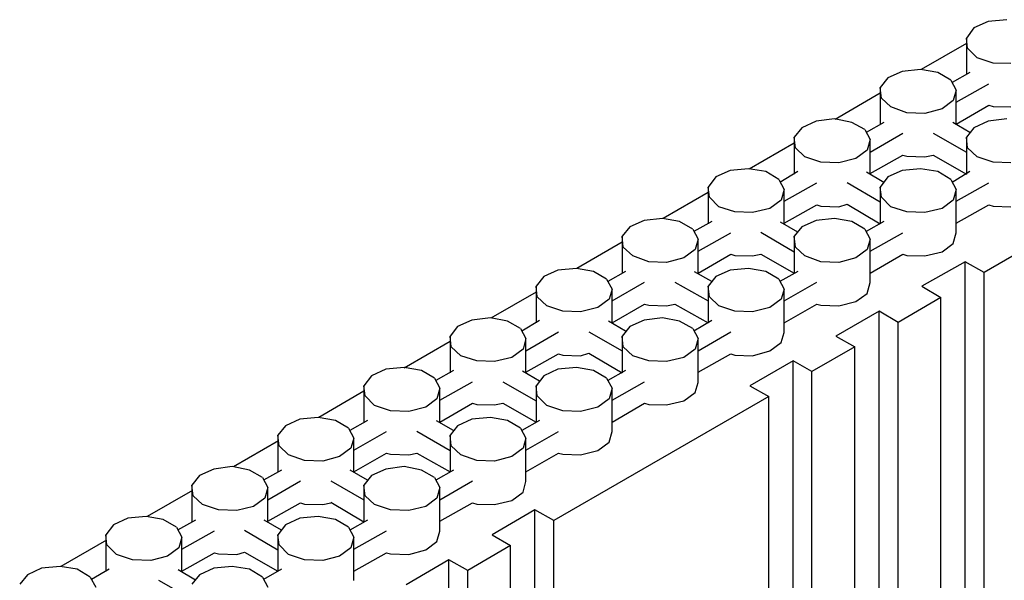
# Model space of a CAD drawing. Units: inches. Extents: x -169 to -49, y 34 to 188.
# Drawn here: x -100 to -89, y 144 to 151 of the extents above; entities that cross this region are included whole.
import ezdxf

# ---------------------------------------------------------------- set-up
doc = ezdxf.new("R2010")
doc.units = ezdxf.units.IN
doc.header["$MEASUREMENT"] = 0
doc.layers.add('Block', color=1, linetype='Continuous')

msp = doc.modelspace()

# ---------------------------------------------------------------- linework, layer by layer
at = {"layer": 'Block'}
for p, q in [((-89.051, 150.697), (-89.215, 150.622)), ((-88.839, 150.717), (-89.051, 150.697)), ((-89.215, 150.622), (-89.303, 150.506)), ((-89.29, 150.39), (-89.303, 150.506)), ((-89.303, 150.506), (-89.303, 150.089)), ((-89.303, 150.444), (-89.822, 150.144)), ((-89.18, 150.28), (-89.29, 150.39)), ((-88.996, 150.219), (-89.18, 150.28)), ((-90.041, 150.123), (-90.205, 150.048)), ((-89.829, 150.144), (-90.041, 150.123)), ((-89.631, 150.11), (-89.829, 150.144)), ((-88.791, 150.212), (-88.996, 150.219)), ((-90.205, 150.048), (-90.293, 149.939)), ((-89.481, 150.021), (-89.631, 150.11)), ((-89.481, 150.021), (-89.419, 149.905)), ((-89.262, 150.11), (-89.467, 149.994)), ((-90.28, 149.816), (-90.293, 149.939)), ((-90.293, 149.939), (-90.293, 149.516)), ((-89.419, 149.905), (-89.454, 149.789)), ((-89.419, 149.768), (-89.044, 149.98)), ((-89.419, 149.509), (-89.419, 149.905)), ((-90.293, 149.871), (-90.812, 149.57)), ((-90.171, 149.714), (-90.28, 149.816)), ((-89.454, 149.789), (-89.583, 149.693)), ((-89.986, 149.645), (-90.171, 149.714)), ((-89.583, 149.693), (-89.781, 149.638)), ((-89.419, 149.516), (-89.044, 149.734)), ((-89.044, 149.734), (-88.996, 149.72)), ((-88.996, 149.72), (-88.791, 149.714)), ((-91.031, 149.55), (-91.195, 149.475)), ((-90.819, 149.577), (-91.031, 149.55)), ((-90.621, 149.536), (-90.819, 149.577)), ((-89.781, 149.638), (-89.986, 149.645)), ((-89.051, 149.55), (-89.215, 149.475)), ((-88.839, 149.577), (-89.051, 149.55)), ((-91.195, 149.475), (-91.284, 149.365)), ((-90.471, 149.454), (-90.621, 149.536)), ((-90.471, 149.454), (-90.41, 149.338)), ((-90.253, 149.536), (-90.457, 149.42)), ((-89.262, 149.42), (-89.46, 149.536)), ((-89.215, 149.475), (-89.303, 149.365)), ((-91.27, 149.242), (-91.284, 149.365)), ((-91.284, 149.365), (-91.284, 148.942)), ((-90.41, 149.338), (-90.444, 149.215)), ((-90.41, 149.195), (-90.034, 149.413)), ((-90.41, 148.942), (-90.41, 149.338)), ((-89.686, 149.413), (-89.303, 149.195)), ((-89.29, 149.242), (-89.303, 149.365)), ((-89.303, 149.365), (-89.303, 148.942)), ((-91.284, 149.297), (-91.803, 148.997)), ((-91.161, 149.14), (-91.27, 149.242)), ((-90.444, 149.215), (-90.573, 149.119)), ((-89.18, 149.14), (-89.29, 149.242)), ((-90.976, 149.078), (-91.161, 149.14)), ((-90.573, 149.119), (-90.772, 149.072)), ((-90.41, 148.949), (-90.034, 149.16)), ((-90.034, 149.16), (-89.986, 149.147)), ((-89.986, 149.147), (-89.781, 149.14)), ((-89.781, 149.14), (-89.686, 149.16)), ((-89.686, 149.16), (-89.303, 148.942)), ((-88.996, 149.078), (-89.18, 149.14)), ((-92.021, 148.983), (-92.185, 148.908)), ((-91.809, 149.003), (-92.021, 148.983)), ((-91.611, 148.969), (-91.809, 149.003)), ((-90.772, 149.072), (-90.976, 149.078)), ((-90.041, 148.983), (-90.205, 148.908)), ((-89.829, 149.003), (-90.041, 148.983)), ((-89.631, 148.969), (-89.829, 149.003)), ((-88.791, 149.072), (-88.996, 149.078)), ((-92.185, 148.908), (-92.274, 148.792)), ((-91.461, 148.88), (-91.611, 148.969)), ((-91.461, 148.88), (-91.4, 148.764)), ((-91.243, 148.969), (-91.448, 148.846)), ((-90.253, 148.846), (-90.451, 148.962)), ((-90.205, 148.908), (-90.293, 148.792)), ((-89.481, 148.88), (-89.631, 148.969)), ((-89.481, 148.88), (-89.419, 148.764)), ((-89.262, 148.969), (-89.467, 148.846)), ((-92.26, 148.676), (-92.274, 148.792)), ((-92.274, 148.792), (-92.274, 148.368)), ((-91.4, 148.764), (-91.434, 148.641)), ((-91.4, 148.628), (-91.024, 148.839)), ((-91.4, 148.368), (-91.4, 148.764)), ((-90.676, 148.846), (-90.293, 148.621)), ((-90.28, 148.676), (-90.293, 148.792)), ((-90.293, 148.792), (-90.293, 148.368)), ((-89.419, 148.764), (-89.454, 148.641)), ((-89.419, 148.628), (-89.044, 148.839)), ((-89.419, 148.266), (-89.419, 148.764)), ((-92.274, 148.73), (-92.793, 148.43)), ((-92.151, 148.566), (-92.26, 148.676)), ((-91.434, 148.641), (-91.564, 148.546)), ((-90.171, 148.566), (-90.28, 148.676)), ((-89.454, 148.641), (-89.583, 148.546)), ((-91.967, 148.505), (-92.151, 148.566)), ((-91.564, 148.546), (-91.762, 148.498)), ((-91.4, 148.375), (-91.024, 148.587)), ((-91.024, 148.587), (-90.976, 148.573)), ((-90.976, 148.573), (-90.772, 148.566)), ((-90.772, 148.566), (-90.676, 148.594)), ((-90.676, 148.594), (-90.293, 148.368)), ((-89.986, 148.505), (-90.171, 148.566)), ((-89.583, 148.546), (-89.781, 148.498)), ((-89.419, 148.375), (-89.044, 148.587)), ((-89.044, 148.587), (-88.996, 148.573)), ((-88.996, 148.573), (-88.791, 148.566)), ((-92.8, 148.43), (-93.011, 148.409)), ((-92.602, 148.396), (-92.8, 148.43)), ((-91.762, 148.498), (-91.967, 148.505)), ((-90.819, 148.43), (-91.031, 148.409)), ((-90.621, 148.396), (-90.819, 148.43)), ((-89.781, 148.498), (-89.986, 148.505)), ((-93.175, 148.334), (-93.264, 148.225)), ((-93.011, 148.409), (-93.175, 148.334)), ((-92.451, 148.307), (-92.602, 148.396)), ((-92.451, 148.307), (-92.39, 148.191)), ((-92.233, 148.396), (-92.438, 148.279)), ((-91.243, 148.273), (-91.441, 148.389)), ((-91.195, 148.334), (-91.284, 148.225)), ((-91.031, 148.409), (-91.195, 148.334)), ((-90.471, 148.307), (-90.621, 148.396)), ((-90.471, 148.307), (-90.41, 148.191)), ((-90.253, 148.396), (-90.457, 148.279)), ((-93.25, 148.102), (-93.264, 148.225)), ((-93.264, 148.225), (-93.264, 147.801)), ((-92.39, 148.191), (-92.424, 148.075)), ((-92.39, 148.054), (-92.014, 148.266)), ((-92.39, 147.795), (-92.39, 148.191)), ((-91.666, 148.273), (-91.284, 148.047)), ((-91.27, 148.102), (-91.284, 148.225)), ((-91.284, 148.225), (-91.284, 147.801)), ((-90.41, 148.191), (-90.444, 148.075)), ((-90.41, 148.054), (-90.034, 148.266)), ((-90.41, 147.692), (-90.41, 148.191)), ((-89.454, 148.143), (-89.419, 148.266)), ((-93.264, 148.157), (-93.783, 147.856)), ((-93.141, 148), (-93.25, 148.102)), ((-92.424, 148.075), (-92.554, 147.979)), ((-91.161, 148), (-91.27, 148.102)), ((-90.444, 148.075), (-90.573, 147.979)), ((-89.583, 148.047), (-89.454, 148.143)), ((-88.607, 148.095), (-89.098, 147.808)), ((-92.957, 147.931), (-93.141, 148)), ((-92.554, 147.979), (-92.752, 147.924)), ((-92.39, 147.801), (-92.014, 148.02)), ((-92.014, 148.02), (-91.967, 148.006)), ((-91.967, 148.006), (-91.762, 148)), ((-91.762, 148), (-91.666, 148.02)), ((-91.666, 148.02), (-91.284, 147.801)), ((-90.976, 147.931), (-91.161, 148)), ((-90.573, 147.979), (-90.772, 147.924)), ((-90.41, 147.801), (-90.034, 148.02)), ((-90.034, 148.02), (-89.986, 148.006)), ((-89.986, 148.006), (-89.781, 148)), ((-89.781, 148), (-89.583, 148.047)), ((-93.79, 147.856), (-94.002, 147.836)), ((-93.592, 147.822), (-93.79, 147.856)), ((-92.752, 147.924), (-92.957, 147.931)), ((-91.809, 147.856), (-92.021, 147.836)), ((-91.611, 147.822), (-91.809, 147.856)), ((-90.772, 147.924), (-90.976, 147.931)), ((-89.317, 147.931), (-89.815, 147.651)), ((-89.098, 147.808), (-89.317, 147.931)), ((-89.317, 141.43), (-89.317, 147.931)), ((-94.165, 147.761), (-94.254, 147.651)), ((-94.002, 147.836), (-94.165, 147.761)), ((-93.442, 147.733), (-93.592, 147.822)), ((-93.442, 147.733), (-93.38, 147.617)), ((-93.223, 147.822), (-93.428, 147.706)), ((-92.233, 147.706), (-92.431, 147.815)), ((-92.185, 147.761), (-92.274, 147.651)), ((-92.021, 147.836), (-92.185, 147.761)), ((-91.461, 147.733), (-91.611, 147.822)), ((-91.461, 147.733), (-91.4, 147.617)), ((-91.243, 147.822), (-91.448, 147.706)), ((-89.098, 141.553), (-89.098, 147.808)), ((-94.241, 147.528), (-94.254, 147.651)), ((-94.254, 147.651), (-94.254, 147.228)), ((-93.38, 147.481), (-93.005, 147.699)), ((-92.656, 147.699), (-92.274, 147.481)), ((-92.26, 147.528), (-92.274, 147.651)), ((-92.274, 147.651), (-92.274, 147.228)), ((-91.4, 147.481), (-91.024, 147.699)), ((-90.444, 147.569), (-90.41, 147.692)), ((-89.815, 147.651), (-89.597, 147.521)), ((-94.254, 147.583), (-94.773, 147.282)), ((-94.131, 147.426), (-94.241, 147.528)), ((-93.38, 147.617), (-93.414, 147.501)), ((-93.38, 147.228), (-93.38, 147.617)), ((-92.151, 147.426), (-92.26, 147.528)), ((-91.4, 147.617), (-91.434, 147.501)), ((-91.4, 147.119), (-91.4, 147.617)), ((-90.573, 147.474), (-90.444, 147.569)), ((-89.597, 147.521), (-90.089, 147.235)), ((-89.597, 141.273), (-89.597, 147.521)), ((-93.947, 147.364), (-94.131, 147.426)), ((-93.544, 147.405), (-93.742, 147.358)), ((-93.414, 147.501), (-93.544, 147.405)), ((-93.38, 147.228), (-93.005, 147.446)), ((-93.005, 147.446), (-92.957, 147.433)), ((-92.957, 147.433), (-92.752, 147.426)), ((-92.752, 147.426), (-92.656, 147.446)), ((-92.656, 147.446), (-92.274, 147.228)), ((-91.967, 147.364), (-92.151, 147.426)), ((-91.564, 147.405), (-91.762, 147.358)), ((-91.434, 147.501), (-91.564, 147.405)), ((-91.4, 147.228), (-91.024, 147.446)), ((-91.024, 147.446), (-90.976, 147.433)), ((-90.976, 147.433), (-90.772, 147.426)), ((-90.772, 147.426), (-90.573, 147.474)), ((-94.78, 147.289), (-94.992, 147.262)), ((-94.582, 147.248), (-94.78, 147.289)), ((-93.742, 147.358), (-93.947, 147.364)), ((-92.8, 147.289), (-93.011, 147.262)), ((-92.602, 147.248), (-92.8, 147.289)), ((-91.762, 147.358), (-91.967, 147.364)), ((-90.307, 147.364), (-90.806, 147.078)), ((-90.089, 147.235), (-90.307, 147.364)), ((-90.307, 140.857), (-90.307, 147.364)), ((-95.156, 147.187), (-95.244, 147.078)), ((-94.992, 147.262), (-95.156, 147.187)), ((-94.432, 147.166), (-94.582, 147.248)), ((-94.432, 147.166), (-94.37, 147.05)), ((-94.213, 147.255), (-94.418, 147.132)), ((-93.223, 147.132), (-93.421, 147.248)), ((-93.175, 147.187), (-93.264, 147.078)), ((-93.011, 147.262), (-93.175, 147.187)), ((-92.451, 147.166), (-92.602, 147.248)), ((-92.451, 147.166), (-92.39, 147.05)), ((-92.233, 147.255), (-92.438, 147.132)), ((-90.089, 140.986), (-90.089, 147.235)), ((-95.231, 146.955), (-95.244, 147.078)), ((-95.244, 147.078), (-95.244, 146.654)), ((-94.37, 146.907), (-93.995, 147.125)), ((-93.646, 147.125), (-93.264, 146.907)), ((-93.25, 146.955), (-93.264, 147.078)), ((-93.264, 147.078), (-93.264, 146.654)), ((-92.39, 146.907), (-92.014, 147.125)), ((-91.434, 147.003), (-91.4, 147.119)), ((-90.806, 147.078), (-90.587, 146.955)), ((-95.244, 147.016), (-95.77, 146.709)), ((-95.121, 146.852), (-95.231, 146.955)), ((-94.37, 147.05), (-94.404, 146.927)), ((-94.37, 146.654), (-94.37, 147.05)), ((-93.141, 146.852), (-93.25, 146.955)), ((-92.39, 147.05), (-92.424, 146.927)), ((-92.39, 146.545), (-92.39, 147.05)), ((-91.564, 146.907), (-91.434, 147.003)), ((-90.587, 146.955), (-91.079, 146.668)), ((-90.587, 140.699), (-90.587, 146.955)), ((-94.937, 146.791), (-95.121, 146.852)), ((-94.534, 146.832), (-94.732, 146.784)), ((-94.404, 146.927), (-94.534, 146.832)), ((-94.37, 146.661), (-93.995, 146.873)), ((-93.995, 146.873), (-93.947, 146.859)), ((-93.947, 146.859), (-93.742, 146.852)), ((-93.742, 146.852), (-93.646, 146.88)), ((-93.646, 146.88), (-93.264, 146.654)), ((-92.957, 146.791), (-93.141, 146.852)), ((-92.554, 146.832), (-92.752, 146.784)), ((-92.424, 146.927), (-92.554, 146.832)), ((-92.39, 146.661), (-92.014, 146.873)), ((-92.014, 146.873), (-91.967, 146.859)), ((-91.967, 146.859), (-91.762, 146.852)), ((-91.762, 146.852), (-91.564, 146.907)), ((-95.77, 146.716), (-95.982, 146.695)), ((-95.572, 146.682), (-95.77, 146.716)), ((-94.732, 146.784), (-94.937, 146.791)), ((-93.79, 146.716), (-94.002, 146.695)), ((-93.592, 146.682), (-93.79, 146.716)), ((-92.752, 146.784), (-92.957, 146.791)), ((-91.297, 146.791), (-91.796, 146.504)), ((-91.079, 146.668), (-91.297, 146.791)), ((-91.297, 140.29), (-91.297, 146.791)), ((-96.146, 146.62), (-96.235, 146.504)), ((-95.982, 146.695), (-96.146, 146.62)), ((-95.422, 146.593), (-95.572, 146.682)), ((-95.203, 146.682), (-95.408, 146.565)), ((-94.213, 146.559), (-94.411, 146.675)), ((-94.165, 146.62), (-94.254, 146.504)), ((-94.002, 146.695), (-94.165, 146.62)), ((-93.442, 146.593), (-93.592, 146.682)), ((-93.223, 146.682), (-93.428, 146.565)), ((-91.079, 140.413), (-91.079, 146.668)), ((-96.221, 146.388), (-96.235, 146.504)), ((-96.235, 146.504), (-96.235, 146.081)), ((-95.422, 146.593), (-95.36, 146.477)), ((-95.36, 146.34), (-94.985, 146.552)), ((-94.637, 146.552), (-94.254, 146.333)), ((-94.241, 146.388), (-94.254, 146.504)), ((-94.254, 146.504), (-94.254, 146.087)), ((-93.442, 146.593), (-93.38, 146.477)), ((-93.38, 146.34), (-93.005, 146.552)), ((-92.424, 146.429), (-92.39, 146.545)), ((-91.796, 146.504), (-91.577, 146.381)), ((-96.235, 146.443), (-96.754, 146.142)), ((-96.112, 146.279), (-96.221, 146.388)), ((-95.36, 146.477), (-95.395, 146.354)), ((-95.36, 146.081), (-95.36, 146.477)), ((-94.131, 146.279), (-94.241, 146.388)), ((-91.577, 146.381), (-94.049, 144.954)), ((-93.38, 146.477), (-93.414, 146.354)), ((-93.38, 145.978), (-93.38, 146.477)), ((-92.554, 146.333), (-92.424, 146.429)), ((-91.577, 140.126), (-91.577, 146.381)), ((-95.927, 146.217), (-96.112, 146.279)), ((-95.395, 146.354), (-95.524, 146.258)), ((-95.36, 146.087), (-94.985, 146.306)), ((-94.985, 146.306), (-94.937, 146.292)), ((-94.937, 146.292), (-94.732, 146.285)), ((-94.732, 146.285), (-94.637, 146.306)), ((-94.637, 146.306), (-94.254, 146.087)), ((-93.947, 146.217), (-94.131, 146.279)), ((-93.414, 146.354), (-93.544, 146.258)), ((-93.38, 146.087), (-93.005, 146.306)), ((-93.005, 146.306), (-92.957, 146.292)), ((-92.957, 146.292), (-92.752, 146.285)), ((-92.752, 146.285), (-92.554, 146.333)), ((-95.716, 146.21), (-95.927, 146.217)), ((-95.524, 146.258), (-95.716, 146.21)), ((-93.742, 146.21), (-93.947, 146.217)), ((-93.544, 146.258), (-93.742, 146.21)), ((-97.136, 146.046), (-97.225, 145.937)), ((-96.972, 146.122), (-97.136, 146.046)), ((-96.76, 146.142), (-96.972, 146.122)), ((-96.562, 146.108), (-96.76, 146.142)), ((-96.412, 146.019), (-96.562, 146.108)), ((-96.194, 146.108), (-96.398, 145.992)), ((-95.203, 145.992), (-95.401, 146.101)), ((-95.156, 146.046), (-95.244, 145.937)), ((-94.992, 146.122), (-95.156, 146.046)), ((-94.78, 146.142), (-94.992, 146.122)), ((-94.582, 146.108), (-94.78, 146.142)), ((-94.432, 146.019), (-94.582, 146.108)), ((-94.213, 146.108), (-94.418, 145.992)), ((-97.211, 145.814), (-97.225, 145.937)), ((-97.225, 145.937), (-97.225, 145.514)), ((-96.412, 146.019), (-96.351, 145.903)), ((-96.351, 145.766), (-95.975, 145.978)), ((-95.627, 145.985), (-95.244, 145.76)), ((-95.231, 145.814), (-95.244, 145.937)), ((-95.244, 145.937), (-95.244, 145.514)), ((-94.432, 146.019), (-94.37, 145.903)), ((-94.37, 145.766), (-93.995, 145.978)), ((-93.414, 145.855), (-93.38, 145.978)), ((-97.218, 145.872), (-97.737, 145.572)), ((-97.102, 145.712), (-97.211, 145.814)), ((-96.351, 145.903), (-96.385, 145.787)), ((-96.351, 145.507), (-96.351, 145.903)), ((-95.121, 145.712), (-95.231, 145.814)), ((-94.37, 145.903), (-94.404, 145.787)), ((-94.37, 145.405), (-94.37, 145.903)), ((-93.544, 145.76), (-93.414, 145.855)), ((-96.917, 145.644), (-97.102, 145.712)), ((-96.385, 145.787), (-96.515, 145.691)), ((-96.351, 145.514), (-95.975, 145.732)), ((-95.975, 145.732), (-95.927, 145.719)), ((-95.927, 145.719), (-95.716, 145.712)), ((-95.716, 145.712), (-95.627, 145.732)), ((-95.627, 145.732), (-95.244, 145.514)), ((-94.937, 145.644), (-95.121, 145.712)), ((-94.404, 145.787), (-94.534, 145.691)), ((-94.37, 145.514), (-93.995, 145.732)), ((-93.995, 145.732), (-93.947, 145.719)), ((-93.947, 145.719), (-93.742, 145.712)), ((-93.742, 145.712), (-93.544, 145.76)), ((-96.706, 145.637), (-96.917, 145.644)), ((-96.515, 145.691), (-96.706, 145.637)), ((-94.732, 145.637), (-94.937, 145.644)), ((-94.534, 145.691), (-94.732, 145.637)), ((-98.126, 145.473), (-98.215, 145.364)), ((-97.962, 145.548), (-98.126, 145.473)), ((-97.751, 145.575), (-97.962, 145.548)), ((-97.553, 145.534), (-97.751, 145.575)), ((-97.402, 145.452), (-97.553, 145.534)), ((-97.184, 145.534), (-97.389, 145.418)), ((-96.194, 145.418), (-96.392, 145.534)), ((-96.146, 145.473), (-96.235, 145.364)), ((-95.982, 145.548), (-96.146, 145.473)), ((-95.77, 145.575), (-95.982, 145.548)), ((-95.572, 145.534), (-95.77, 145.575)), ((-95.422, 145.452), (-95.572, 145.534)), ((-95.203, 145.534), (-95.408, 145.418)), ((-98.201, 145.241), (-98.215, 145.364)), ((-98.215, 145.364), (-98.215, 144.94)), ((-97.402, 145.452), (-97.341, 145.336)), ((-97.341, 145.193), (-96.965, 145.411)), ((-96.617, 145.411), (-96.235, 145.193)), ((-96.221, 145.241), (-96.235, 145.364)), ((-96.235, 145.364), (-96.235, 144.94)), ((-95.422, 145.452), (-95.36, 145.336)), ((-95.36, 145.193), (-94.985, 145.411)), ((-94.404, 145.282), (-94.37, 145.405)), ((-98.208, 145.3), (-98.729, 145)), ((-98.092, 145.138), (-98.201, 145.241)), ((-97.341, 145.336), (-97.375, 145.213)), ((-97.341, 144.94), (-97.341, 145.336)), ((-96.112, 145.138), (-96.221, 145.241)), ((-95.36, 145.336), (-95.395, 145.213)), ((-95.36, 144.831), (-95.36, 145.336)), ((-94.534, 145.186), (-94.404, 145.282)), ((-97.908, 145.077), (-98.092, 145.138)), ((-97.375, 145.213), (-97.505, 145.118)), ((-97.341, 144.947), (-96.965, 145.159)), ((-96.965, 145.159), (-96.917, 145.145)), ((-96.917, 145.145), (-96.706, 145.138)), ((-96.706, 145.138), (-96.617, 145.159)), ((-96.617, 145.166), (-96.235, 144.94)), ((-95.927, 145.077), (-96.112, 145.138)), ((-95.395, 145.213), (-95.524, 145.118)), ((-95.36, 144.947), (-94.985, 145.159)), ((-94.985, 145.159), (-94.937, 145.145)), ((-94.937, 145.145), (-94.732, 145.138)), ((-94.732, 145.138), (-94.534, 145.186)), ((-97.696, 145.07), (-97.908, 145.077)), ((-97.505, 145.118), (-97.696, 145.07)), ((-95.716, 145.07), (-95.927, 145.077)), ((-95.524, 145.118), (-95.716, 145.07)), ((-94.268, 145.077), (-94.76, 144.79)), ((-94.049, 144.954), (-94.268, 145.077)), ((-94.268, 138.576), (-94.268, 145.077)), ((-99.116, 144.906), (-99.205, 144.79)), ((-98.952, 144.981), (-99.116, 144.906)), ((-98.741, 145.002), (-98.952, 144.981)), ((-98.543, 144.968), (-98.741, 145.002)), ((-98.392, 144.879), (-98.543, 144.968)), ((-98.174, 144.961), (-98.379, 144.845)), ((-97.184, 144.845), (-97.382, 144.961)), ((-97.136, 144.906), (-97.225, 144.79)), ((-96.972, 144.981), (-97.136, 144.906)), ((-96.76, 145.002), (-96.972, 144.981)), ((-96.562, 144.968), (-96.76, 145.002)), ((-96.412, 144.879), (-96.562, 144.968)), ((-96.194, 144.961), (-96.398, 144.845)), ((-94.049, 138.699), (-94.049, 144.954)), ((-99.191, 144.674), (-99.205, 144.79)), ((-99.205, 144.79), (-99.205, 144.367)), ((-98.392, 144.879), (-98.331, 144.763)), ((-98.331, 144.626), (-97.955, 144.838)), ((-97.607, 144.845), (-97.225, 144.619)), ((-97.211, 144.674), (-97.225, 144.79)), ((-97.225, 144.79), (-97.225, 144.367)), ((-96.412, 144.879), (-96.351, 144.763)), ((-96.351, 144.626), (-95.975, 144.838)), ((-95.395, 144.715), (-95.36, 144.831)), ((-94.76, 144.79), (-94.548, 144.667)), ((-99.198, 144.729), (-99.722, 144.426)), ((-99.082, 144.565), (-99.191, 144.674)), ((-98.331, 144.763), (-98.365, 144.64)), ((-98.331, 144.367), (-98.331, 144.763)), ((-97.102, 144.565), (-97.211, 144.674)), ((-96.351, 144.763), (-96.385, 144.64)), ((-96.351, 144.264), (-96.351, 144.763)), ((-95.524, 144.619), (-95.395, 144.715)), ((-98.898, 144.503), (-99.082, 144.565)), ((-98.365, 144.64), (-98.495, 144.544)), ((-98.331, 144.373), (-97.955, 144.585)), ((-97.955, 144.585), (-97.908, 144.571)), ((-97.908, 144.571), (-97.696, 144.565)), ((-97.696, 144.565), (-97.607, 144.592)), ((-97.607, 144.592), (-97.225, 144.373)), ((-96.917, 144.503), (-97.102, 144.565)), ((-96.385, 144.64), (-96.515, 144.544)), ((-96.351, 144.373), (-95.975, 144.585)), ((-95.975, 144.585), (-95.927, 144.571)), ((-95.927, 144.571), (-95.716, 144.565)), ((-95.716, 144.565), (-95.524, 144.619)), ((-94.548, 144.667), (-95.04, 144.38)), ((-94.548, 138.412), (-94.548, 144.667)), ((-98.686, 144.496), (-98.898, 144.503)), ((-98.495, 144.544), (-98.686, 144.496)), ((-96.706, 144.496), (-96.917, 144.503)), ((-96.515, 144.544), (-96.706, 144.496)), ((-95.258, 144.503), (-95.75, 144.216)), ((-95.04, 144.38), (-95.258, 144.503)), ((-95.258, 138.002), (-95.258, 144.503)), ((-100.107, 144.332), (-100.195, 144.223)), ((-99.943, 144.408), (-100.107, 144.332)), ((-99.731, 144.428), (-99.943, 144.408)), ((-99.533, 144.394), (-99.731, 144.428)), ((-99.383, 144.305), (-99.533, 144.394)), ((-99.164, 144.394), (-99.369, 144.278)), ((-98.174, 144.271), (-98.372, 144.387)), ((-98.126, 144.332), (-98.215, 144.223)), ((-97.962, 144.408), (-98.126, 144.332)), ((-97.751, 144.428), (-97.962, 144.408)), ((-97.553, 144.394), (-97.751, 144.428)), ((-97.402, 144.305), (-97.553, 144.394)), ((-97.184, 144.394), (-97.389, 144.278)), ((-95.04, 138.125), (-95.04, 144.38)), ((-99.383, 144.305), (-99.321, 144.189)), ((-98.597, 144.271), (-98.215, 144.052)), ((-97.402, 144.305), (-97.341, 144.189))]:
    msp.add_line(p, q, dxfattribs=at)

doc.saveas('drawing.dxf')
